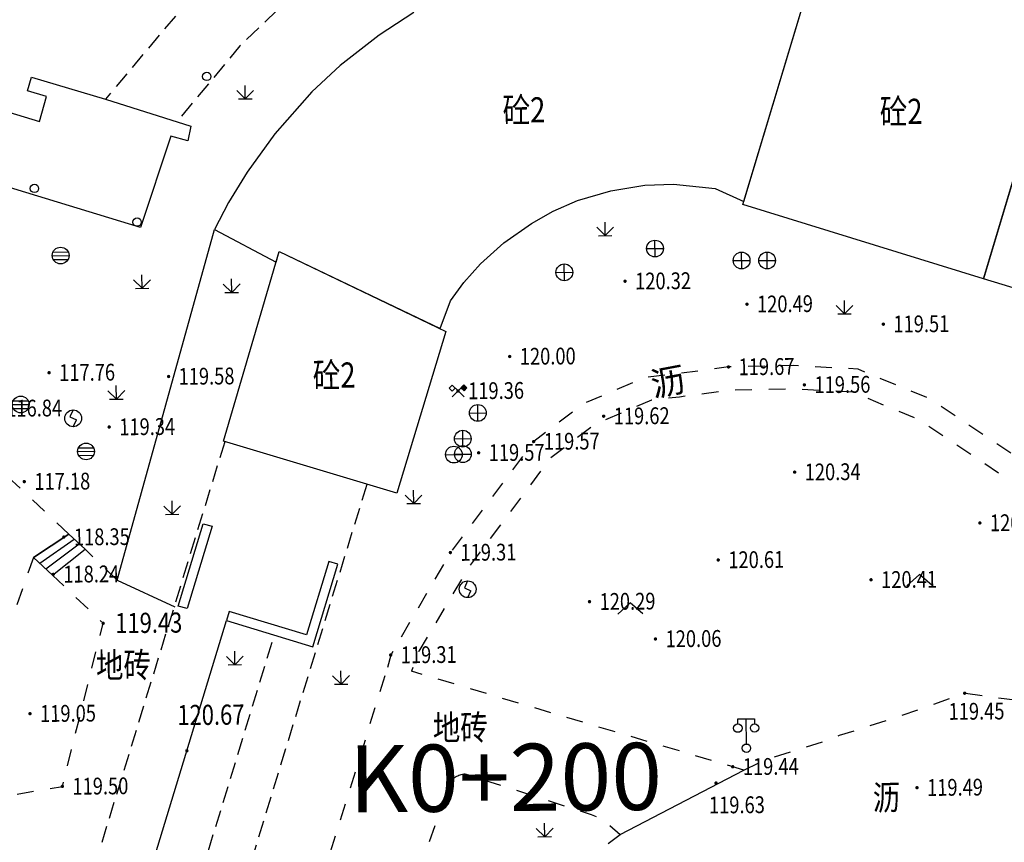
# Model space of a CAD drawing. Extents: x 508990 to 511239, y 3284818 to 3285493.
# Drawn here: x 509781 to 509840, y 3285076 to 3285125 of the extents above; entities that cross this region are included whole.
import ezdxf
from ezdxf.enums import TextEntityAlignment as Align

# ---------------------------------------------------------------- set-up
doc = ezdxf.new("R2010")
doc.units = 0
doc.linetypes.add('X32', pattern=[1.5, 1, -0.5])
doc.linetypes.add('X6', pattern=[2, 1, -1])
doc.layers.get('0').update_dxf_attribs({"linetype": 'CONTINUOUS'})
for name, color, linetype in [('COMPONENT', 251, 'CONTINUOUS'), ('DLSS', 251, 'CONTINUOUS'), ('DMTZ', 251, 'CONTINUOUS'), ('GCD', 251, 'CONTINUOUS'), ('GXYZ', 251, 'CONTINUOUS'), ('JMD', 251, 'CONTINUOUS'), ('SXSS', 251, 'CONTINUOUS'), ('ZBTZ', 251, 'CONTINUOUS')]:
    doc.layers.add(name, color=color, linetype=linetype)
doc.styles.add('HZ', font='rs.shx', dxfattribs={"width": 0.8, "bigfont": 'hztxt.shx'})
doc.styles.add('宋体', font='SimSun.ttf')
doc.styles.add('细等线体', font='txt', dxfattribs={"width": 0.8})
doc.linetypes.add('10411', pattern='A,2,[150,AAA.SHX,S=1,R=0,X=0,Y=1],2,[151,AAA.SHX,S=1,R=0,X=0,Y=3],1e-11', length=4)
doc.linetypes.add('10422', pattern='A,0.75,[150,AAA.SHX,S=0.5,R=0,X=0,Y=0.5],1.5,[177,AAA.SHX,S=1,R=0,X=0,Y=0.4],0.75', length=3)
doc.linetypes.add('1161', pattern='A,0,[149,AAA.SHX,S=0.15,R=0,X=0,Y=0],-1.6', length=1.6)

# ---------------------------------------------------------------- blocks, each defined once
blk = doc.blocks.new('GC200')
at = {"linetype": 'Continuous', "const_width": 0.2, "flags": 128}
blk.add_lwpolyline([(-0.1, 0, 1), (0.1, 0, 1)], format="xyb", close=True, dxfattribs=at)
blk = doc.blocks.new('gcbj0118')
for p, q in [((-1, 2.9), (-1, 3.5)), ((-1, 3.5), (1, 3.5)), ((0, 0.5), (0, 3.5)), ((1, 3.5), (1, 2.9))]:
    blk.add_line(p, q)
for centre in [(-1, 2.4), (1, 2.4), (0, 0)]:
    blk.add_circle(centre, 0.5)
blk = doc.blocks.new('gc124')
for p, q in [((0, 0), (0, 1.6)), ((-1, 1), (0, 0)), ((-0.8, 0), (0.8, 0)), ((0, 0), (1, 1))]:
    blk.add_line(p, q)
blk = doc.blocks.new('gc211')
for p, q in [((0, 0), (-1.5, -1.32)), ((1.5, -1.32), (0, 0))]:
    blk.add_line(p, q)
blk = doc.blocks.new('gcbj0102')
for p, q in [((-1, 0), (1, 0)), ((0, -1), (0, 1))]:
    blk.add_line(p, q)
blk.add_circle((0, 0), 1)
blk = doc.blocks.new('gcbj0103')
for p, q in [((-1, 0), (1, 0)), ((-0.9, 0.43), (0.9, 0.43)), ((-0.88, -0.47), (0.88, -0.47))]:
    blk.add_line(p, q)
blk.add_circle((0, 0), 1)
blk = doc.blocks.new('*U29')
at = {"linetype": 'Continuous'}
for points in [[(0.71, 0.35), (0.71, 0.71), (0.35, 0.35)], [(0.71, 0.35), (0.35, 0.35), (0.71, 0)], [(0.71, 0.35), (1.06, 0.35), (0.71, 0.71)], [(0.71, 0.35), (0.71, 0), (1.06, 0.35)]]:
    blk.add_solid(points, dxfattribs=at)
blk = doc.blocks.new('gcbj0115')
for p, q in [((-0.71, 0.71), (-1.06, 0.35)), ((-1.06, 0.35), (-0.71, 0)), ((0, 0), (-0.71, 0.71)), ((-0.71, 0), (-0.35, 0.35)), ((0, 0), (-0.71, -0.71)), ((0, 0), (0.71, 0.71)), ((0, 0), (0.71, -0.71)), ((0.71, 0), (0.35, 0.35)), ((0.71, 0.71), (1.06, 0.35)), ((1.06, 0.35), (0.71, 0))]:
    blk.add_line(p, q)
at = {"linetype": 'Continuous'}
blk.add_blockref('*U29', (0, 0), dxfattribs=at)
blk = doc.blocks.new('gcbj0101')
blk.add_line((-1, 0), (1, 0))
blk.add_circle((0, 0), 1)
blk = doc.blocks.new('gcbj0105')
for p, q in [((0, 1), (-0.38, 0.18)), ((-0.38, 0.18), (0.38, -0.18)), ((0, -1), (0.38, -0.18))]:
    blk.add_line(p, q)
blk.add_circle((0, 0), 1)
blk = doc.blocks.new('gc170')
at = {"linetype": 'Continuous'}
blk.add_circle((0, 0), 0.5, dxfattribs=at)

msp = doc.modelspace()

# ---------------------------------------------------------------- linework, layer by layer
at = {"linetype": 'Continuous', "elevation": 118.247, "flags": 128}
msp.add_lwpolyline([(509784.3945, 3285094.4005), (509782.2874, 3285093.0231)], dxfattribs=at)
at = {"layer": 'DLSS', "color": 8, "linetype": 'X6', "flags": 128}
for points, elevation in [([(509868.6556, 3285084.7615), (509858.9771, 3285090.6365), (509851.0506, 3285092.6155), (509845.8472, 3285095.1654), (509843.2988, 3285097.3863), (509835.7273, 3285102.4576), (509831.4227, 3285104.2382), (509827.5996, 3285104.4589), (509823.7042, 3285104.372), (509820.6177, 3285103.9581), (509818.7604, 3285103.7569), (509815.056, 3285102.1776), (509812.0955, 3285099.9268), (509807.1279, 3285093.3083), (509803.5689, 3285087.2021), (509803.2504, 3285085.9983)], 119.29), ([(509784.3945, 3285094.4005), (509784.3945, 3285094.4005), (509775.9095, 3285102.405)], 119.419), ([(509787.2644, 3285091.6664), (509785.3503, 3285093.5108)], 119.419), ([(509794.1707, 3285071.3952), (509798.3108, 3285070.0697), (509803.2504, 3285085.9983)], 119.454), ([(509824.6116, 3285080.3449), (509804.8099, 3285086.2316)], 119.693), ([(509824.6116, 3285080.3449), (509824.6116, 3285080.3449), (509824.6116, 3285080.3449), (509826.0157, 3285081.0052), (509829.4217, 3285082.0529), (509830.3266, 3285082.4178), (509833.6007, 3285083.4543), (509837.783, 3285084.9248), (509849.8705, 3285083.3089), (509860.4744, 3285080.9541), (509866.5334, 3285079.4)], 124.013), ([(509824.6116, 3285080.3449), (509824.6116, 3285080.3449), (509824.6116, 3285080.3449), (509826.0157, 3285081.0052), (509829.4217, 3285082.0529), (509830.3266, 3285082.4178), (509833.6007, 3285083.4543), (509837.783, 3285084.9248), (509849.8705, 3285083.3089), (509860.4744, 3285080.9541), (509866.5334, 3285079.4)], 123.951), ([(509807.9779, 3285067.7036), (509809.0176, 3285069.4498), (509812.2424, 3285072.365), (509814.7363, 3285074.6748), (509817.253, 3285076.4942)], 124.013), ([(509807.9779, 3285067.7036), (509809.0176, 3285069.4498), (509812.2424, 3285072.365), (509814.7363, 3285074.6748), (509817.253, 3285076.4942)], 123.951)]:
    msp.add_lwpolyline(points, dxfattribs=dict(at, elevation=elevation))
for points in [[(509867.9332, 3285083.5713), (509858.4351, 3285089.3368), (509850.5703, 3285091.3005), (509845.0704, 3285093.9956), (509842.4506, 3285096.2787), (509835.0674, 3285101.2239), (509831.1078, 3285102.8618), (509827.575, 3285103.0658), (509823.8126, 3285102.9818), (509820.7852, 3285102.5759), (509819.116, 3285102.3951), (509815.761, 3285100.9647), (509813.0925, 3285098.9359), (509808.29, 3285092.5373), (509805.242, 3285087.4235), (509804.8099, 3285086.2316)], [(509782.2874, 3285093.0231), (509778.6724, 3285082.9043), (509765.2444, 3285080.2003)], [(509765.5271, 3285076.2116), (509783.9993, 3285079.3725), (509786.4308, 3285089.097), (509783.4188, 3285091.9529)]]:
    msp.add_lwpolyline(points, dxfattribs=at)
at = {"layer": 'DLSS', "color": 8, "linetype": 'X6', "elevation": 119.551, "flags": 128}
msp.add_lwpolyline([(509803.3145, 3285068.5202), (509807.0481, 3285079.4981, -0.2648427), (509807.9947, 3285080.1214), (509815.524, 3285077.7028), (509816.2295, 3285077.4159), (509817.253, 3285076.4942)], format="xyb", dxfattribs=at)
at = {"layer": 'DMTZ', "color": 8, "linetype": '10411', "elevation": 0.106, "flags": 128}
msp.add_lwpolyline([(509787.2644, 3285091.6664), (509793.0647, 3285112.5582)], dxfattribs=at)
at = {"layer": 'DMTZ', "color": 8, "linetype": '10422', "elevation": 122.045, "flags": 128}
msp.add_lwpolyline([(509789.0024, 3285073.5198), (509793.7733, 3285089.2552)], dxfattribs=at)
at = {"layer": 'JMD', "color": 253, "linetype": 'Continuous'}
for p, q in [((509782.2874, 3285093.0231), (509784.3945, 3285094.4005)), ((509782.6507, 3285092.6795), (509784.7014, 3285094.1148)), ((509784.3945, 3285094.4005), (509785.3503, 3285093.5108)), ((509783.0139, 3285092.3359), (509785.0083, 3285093.8292)), ((509783.4188, 3285091.9529, 118.115), (509785.3503, 3285093.5108)), ((509783.4188, 3285091.9529), (509782.2874, 3285093.0231))]:
    msp.add_line(p, q, dxfattribs=at)
at = {"layer": 'JMD', "color": 253, "linetype": 'X32', "flags": 128}
for points, elevation in [([(509831.6623, 3285137.517), (509824.2201, 3285138.5998), (509820.1478, 3285138.8092), (509816.0727, 3285138.5985), (509812.3344, 3285138.0429), (509807.8445, 3285136.8102), (509803.8887, 3285135.2273), (509799.6651, 3285133.0067), (509795.5138, 3285130.0994), (509791.615, 3285126.3396), (509786.5682, 3285120.3313)], 1.187), ([(509830.4341, 3285133.509), (509823.7666, 3285134.4942), (509820.1484, 3285134.6755), (509816.4337, 3285134.4856), (509813.1379, 3285133.9886), (509809.1138, 3285132.8777), (509805.5743, 3285131.4553), (509801.7742, 3285129.4515), (509798.1058, 3285126.8747), (509794.5867, 3285123.5181), (509790.8653, 3285119.0286)], 1.187), ([(509793.6759, 3285099.9185), (509781.9626, 3285061.7461), (509781.5409, 3285060.3766)], 125.706), ([(509802.1423, 3285097.3741), (509790.4291, 3285059.2017), (509789.9898, 3285057.7751)], 125.596), ([(509791.8265, 3285072.6741), (509796.6332, 3285088.3914)], 122.045)]:
    msp.add_lwpolyline(points, dxfattribs=dict(at, elevation=elevation))
at = {"layer": 'JMD', "color": 253, "linetype": 'Continuous', "flags": 128}
for points, elevation in [([(509824.5671, 3285114.0469), (509829.1054, 3285129.1729), (509843.4052, 3285124.8118), (509841.9954, 3285119.9621), (509838.9037, 3285109.624), (509824.5671, 3285114.0469)], 0.106), ([(509786.5682, 3285120.3313), (509791.6581, 3285118.7185), (509791.4737, 3285117.8545), (509790.4669, 3285118.1312), (509788.665, 3285112.6829), (509776.8463, 3285116.2847), (509761.2465, 3285121.1196), (509763.0447, 3285126.8295), (509763.2383, 3285127.4151), (509767.8048, 3285125.9252), (509767.4883, 3285125.1073), (509766.3493, 3285125.4432), (509765.9098, 3285124.0831), (509782.6303, 3285119.0045), (509783.0565, 3285120.4989), (509781.9165, 3285120.8363), (509782.155, 3285121.6423), (509786.5682, 3285120.3313)], 1.187), ([(509804.9534, 3285125.5067), (509802.8805, 3285124.1525), (509800.5648, 3285122.3457), (509798.8677, 3285120.7649), (509796.6551, 3285118.2635), (509795.0129, 3285115.9851), (509793.9098, 3285114.165), (509793.0647, 3285112.5582), (509796.7383, 3285110.6188), (509796.9224, 3285111.2472), (509806.5081, 3285106.6573), (509806.5081, 3285106.6573), (509807.1239, 3285108.3227), (509807.9346, 3285109.414), (509808.9289, 3285110.5168), (509810.3116, 3285111.7671), (509811.9632, 3285112.9282), (509813.259, 3285113.6585), (509814.6989, 3285114.286), (509816.6973, 3285114.8766), (509818.724, 3285115.212), (509820.4175, 3285115.2629), (509822.9102, 3285115.0188), (509824.6225, 3285114.2315), (509828.6899, 3285127.7881)], 9.045), ([(509883.7497, 3285112.1939), (509879.2664, 3285097.471), (509872.6612, 3285099.4951), (509872.7189, 3285099.749), (509870.9556, 3285100.2524), (509870.856, 3285099.9374), (509838.9037, 3285109.624), (509838.9037, 3285109.624), (509838.9037, 3285109.624), (509841.9954, 3285119.9621), (509874.6445, 3285110.0048), (509876.0302, 3285114.5482), (509883.7497, 3285112.1939)], 0.106)]:
    msp.add_lwpolyline(points, dxfattribs=dict(at, elevation=elevation))
for points, elevation in [([(509806.8553, 3285106.4902), (509803.926, 3285096.8426), (509793.6116, 3285099.9469), (509796.9224, 3285111.2472), (509806.8553, 3285106.4902)], 123.013), ([(509790.9011, 3285090.115), (509792.4009, 3285095.0278), (509792.9378, 3285094.8883), (509791.438, 3285089.9755)], 121.476), ([(509793.7733, 3285089.2552), (509798.9264, 3285087.6987), (509800.4262, 3285092.6116), (509799.8906, 3285092.7751), (509798.5538, 3285088.3962), (509793.9352, 3285089.7913)], 116.271)]:
    msp.add_lwpolyline(points, close=True, dxfattribs=dict(at, elevation=elevation))
at = {"layer": 'ZBTZ', "color": 8, "linetype": '1161', "flags": 128}
msp.add_lwpolyline([(509787.2644, 3285091.6664), (509790.7059, 3285090.0681)], dxfattribs=at)
for elevation in [119.613, 119.551]:
    msp.add_lwpolyline([(509817.253, 3285076.4942), (509824.6116, 3285080.3449)], dxfattribs=dict(at, elevation=elevation))

# ---------------------------------------------------------------- block references
at = {"layer": 'GCD', "color": 9, "linetype": 'Continuous'}
ref = msp.add_blockref('GC200', (509817.5385, 3285109.4825, 120.385), dxfattribs=dict(at, xscale=0.5000000000017285, yscale=0.5000000000017285, zscale=0.5000000000017285, rotation=0.4986643944222608))
ref.add_attrib('height', '120.32', dxfattribs={"linetype": 'Continuous', "height": 1, "rotation": 0.498664, "style": 'HZ', "width": 0.8}).set_placement((509818.1385, 3285109.4877, 120.385), align=Align.MIDDLE_LEFT)
ref = msp.add_blockref('GC200', (509817.5385, 3285109.4825, 120.323), dxfattribs=dict(at, xscale=0.5000000000182792, yscale=0.5000000000182792, zscale=0.5000000000182792, rotation=0.4986643728313107))
ref.add_attrib('height', '120.32', dxfattribs={"linetype": 'Continuous', "height": 1, "rotation": 0.498664, "style": 'HZ', "width": 0.8}).set_placement((509818.1385, 3285109.4877, 120.323), align=Align.MIDDLE_LEFT)
ref = msp.add_blockref('GC200', (509824.8037, 3285108.1127, 120.548), dxfattribs=dict(at, xscale=0.5000000000017285, yscale=0.5000000000017285, zscale=0.5000000000017285, rotation=0.4986643944222608))
ref.add_attrib('height', '120.49', dxfattribs={"linetype": 'Continuous', "height": 1, "rotation": 0.498664, "style": 'HZ', "width": 0.8}).set_placement((509825.4037, 3285108.1179, 120.548), align=Align.MIDDLE_LEFT)
ref = msp.add_blockref('GC200', (509824.8037, 3285108.1127, 120.486), dxfattribs=dict(at, xscale=0.5000000000182792, yscale=0.5000000000182792, zscale=0.5000000000182792, rotation=0.4986643728313107))
ref.add_attrib('height', '120.49', dxfattribs={"linetype": 'Continuous', "height": 1, "rotation": 0.498664, "style": 'HZ', "width": 0.8}).set_placement((509825.4037, 3285108.1179, 120.486), align=Align.MIDDLE_LEFT)
ref = msp.add_blockref('GC200', (509832.9334, 3285106.9224, 119.568), dxfattribs=dict(at, xscale=0.5000000000017285, yscale=0.5000000000017285, zscale=0.5000000000017285, rotation=0.4986643944222608))
ref.add_attrib('height', '119.51', dxfattribs={"linetype": 'Continuous', "height": 1, "rotation": 0.498664, "style": 'HZ', "width": 0.8}).set_placement((509833.5334, 3285106.9276, 119.568), align=Align.MIDDLE_LEFT)
ref = msp.add_blockref('GC200', (509832.9334, 3285106.9224, 119.506), dxfattribs=dict(at, xscale=0.5000000000182792, yscale=0.5000000000182792, zscale=0.5000000000182792, rotation=0.4986643728313107))
ref.add_attrib('height', '119.51', dxfattribs={"linetype": 'Continuous', "height": 1, "rotation": 0.498664, "style": 'HZ', "width": 0.8}).set_placement((509833.5334, 3285106.9276, 119.506), align=Align.MIDDLE_LEFT)
ref = msp.add_blockref('GC200', (509810.6643, 3285104.9955, 120.059), dxfattribs=dict(at, xscale=0.5000000000017285, yscale=0.5000000000017285, zscale=0.5000000000017285, rotation=0.4986643944222608))
ref.add_attrib('height', '120.00', dxfattribs={"linetype": 'Continuous', "height": 1, "rotation": 0.498664, "style": 'HZ', "width": 0.8}).set_placement((509811.2643, 3285105.0007, 120.059), align=Align.MIDDLE_LEFT)
ref = msp.add_blockref('GC200', (509810.6643, 3285104.9955, 119.997), dxfattribs=dict(at, xscale=0.5000000000182792, yscale=0.5000000000182792, zscale=0.5000000000182792, rotation=0.4986643728313107))
ref.add_attrib('height', '120.00', dxfattribs={"linetype": 'Continuous', "height": 1, "rotation": 0.498664, "style": 'HZ', "width": 0.8}).set_placement((509811.2643, 3285105.0007, 119.997), align=Align.MIDDLE_LEFT)
ref = msp.add_blockref('GC200', (509783.2077, 3285104.0285, 117.82), dxfattribs=dict(at, xscale=0.5000000000017285, yscale=0.5000000000017285, zscale=0.5000000000017285, rotation=0.4986643944222608))
ref.add_attrib('height', '117.76', dxfattribs={"linetype": 'Continuous', "height": 1, "rotation": 0.498664, "style": 'HZ', "width": 0.8}).set_placement((509783.8077, 3285104.0338, 117.82), align=Align.MIDDLE_LEFT)
ref = msp.add_blockref('GC200', (509783.2077, 3285104.0285, 117.758), dxfattribs=dict(at, xscale=0.5000000000182792, yscale=0.5000000000182792, zscale=0.5000000000182792, rotation=0.4986643728313107))
ref.add_attrib('height', '117.76', dxfattribs={"linetype": 'Continuous', "height": 1, "rotation": 0.498664, "style": 'HZ', "width": 0.8}).set_placement((509783.8077, 3285104.0338, 117.758), align=Align.MIDDLE_LEFT)
ref = msp.add_blockref('GC200', (509823.7042, 3285104.372, 119.732), dxfattribs=dict(at, xscale=0.5000000000017285, yscale=0.5000000000017285, zscale=0.5000000000017285, rotation=0.4986643944222608))
ref.add_attrib('height', '119.67', dxfattribs={"linetype": 'Continuous', "height": 1, "rotation": 0.498664, "style": 'HZ', "width": 0.8}).set_placement((509824.3042, 3285104.3772, 119.732), align=Align.MIDDLE_LEFT)
ref = msp.add_blockref('GC200', (509823.7042, 3285104.372, 119.67), dxfattribs=dict(at, xscale=0.5000000000182792, yscale=0.5000000000182792, zscale=0.5000000000182792, rotation=0.4986643728313107))
ref.add_attrib('height', '119.67', dxfattribs={"linetype": 'Continuous', "height": 1, "rotation": 0.498664, "style": 'HZ', "width": 0.8}).set_placement((509824.3042, 3285104.3772, 119.67), align=Align.MIDDLE_LEFT)
ref = msp.add_blockref('GC200', (509790.3269, 3285103.8035, 119.646), dxfattribs=dict(at, xscale=0.5000000000017285, yscale=0.5000000000017285, zscale=0.5000000000017285, rotation=0.4986643944222608))
ref.add_attrib('height', '119.58', dxfattribs={"linetype": 'Continuous', "height": 1, "rotation": 0.498664, "style": 'HZ', "width": 0.8}).set_placement((509790.9269, 3285103.8087, 119.646), align=Align.MIDDLE_LEFT)
ref = msp.add_blockref('GC200', (509790.3269, 3285103.8035, 119.584), dxfattribs=dict(at, xscale=0.5000000000182792, yscale=0.5000000000182792, zscale=0.5000000000182792, rotation=0.4986643728313107))
ref.add_attrib('height', '119.58', dxfattribs={"linetype": 'Continuous', "height": 1, "rotation": 0.498664, "style": 'HZ', "width": 0.8}).set_placement((509790.9269, 3285103.8087, 119.584), align=Align.MIDDLE_LEFT)
ref = msp.add_blockref('GC200', (509807.5851, 3285102.9417, 119.424), dxfattribs=dict(at, xscale=0.5000000000017285, yscale=0.5000000000017285, zscale=0.5000000000017285, rotation=0.4986643944222608))
ref.add_attrib('height', '119.36', dxfattribs={"linetype": 'Continuous', "height": 1, "rotation": 0.498664, "style": 'HZ', "width": 0.8}).set_placement((509808.185, 3285102.9469, 119.424), align=Align.MIDDLE_LEFT)
ref = msp.add_blockref('GC200', (509807.5851, 3285102.9417, 119.362), dxfattribs=dict(at, xscale=0.5000000000182792, yscale=0.5000000000182792, zscale=0.5000000000182792, rotation=0.4986643728313107))
ref.add_attrib('height', '119.36', dxfattribs={"linetype": 'Continuous', "height": 1, "rotation": 0.498664, "style": 'HZ', "width": 0.8}).set_placement((509808.185, 3285102.9469, 119.362), align=Align.MIDDLE_LEFT)
ref = msp.add_blockref('GC200', (509828.2277, 3285103.3043, 119.619), dxfattribs=dict(at, xscale=0.5000000000017285, yscale=0.5000000000017285, zscale=0.5000000000017285, rotation=0.4986643944222608))
ref.add_attrib('height', '119.56', dxfattribs={"linetype": 'Continuous', "height": 1, "rotation": 0.498664, "style": 'HZ', "width": 0.8}).set_placement((509828.8277, 3285103.3095, 119.619), align=Align.MIDDLE_LEFT)
ref = msp.add_blockref('GC200', (509828.2277, 3285103.3043, 119.557), dxfattribs=dict(at, xscale=0.5000000000182792, yscale=0.5000000000182792, zscale=0.5000000000182792, rotation=0.4986643728313107))
ref.add_attrib('height', '119.56', dxfattribs={"linetype": 'Continuous', "height": 1, "rotation": 0.498664, "style": 'HZ', "width": 0.8}).set_placement((509828.8277, 3285103.3095, 119.557), align=Align.MIDDLE_LEFT)
ref = msp.add_blockref('GC200', (509780.0541, 3285101.899, 116.905), dxfattribs=dict(at, xscale=0.5000000000017285, yscale=0.5000000000017285, zscale=0.5000000000017285, rotation=0.4986643944222608))
ref.add_attrib('height', '116.84', dxfattribs={"linetype": 'Continuous', "height": 1, "rotation": 0.498664, "style": 'HZ', "width": 0.8}).set_placement((509780.6541, 3285101.9042, 116.905), align=Align.MIDDLE_LEFT)
ref = msp.add_blockref('GC200', (509780.0541, 3285101.899, 116.843), dxfattribs=dict(at, xscale=0.5000000000182792, yscale=0.5000000000182792, zscale=0.5000000000182792, rotation=0.4986643728313107))
ref.add_attrib('height', '116.84', dxfattribs={"linetype": 'Continuous', "height": 1, "rotation": 0.498664, "style": 'HZ', "width": 0.8}).set_placement((509780.6541, 3285101.9042, 116.843), align=Align.MIDDLE_LEFT)
ref = msp.add_blockref('GC200', (509816.2625, 3285101.4371, 119.681), dxfattribs=dict(at, xscale=0.5000000000017285, yscale=0.5000000000017285, zscale=0.5000000000017285, rotation=0.4986643944222608))
ref.add_attrib('height', '119.62', dxfattribs={"linetype": 'Continuous', "height": 1, "rotation": 0.498664, "style": 'HZ', "width": 0.8}).set_placement((509816.8625, 3285101.4423, 119.681), align=Align.MIDDLE_LEFT)
ref = msp.add_blockref('GC200', (509816.2625, 3285101.4371, 119.619), dxfattribs=dict(at, xscale=0.5000000000182792, yscale=0.5000000000182792, zscale=0.5000000000182792, rotation=0.4986643728313107))
ref.add_attrib('height', '119.62', dxfattribs={"linetype": 'Continuous', "height": 1, "rotation": 0.498664, "style": 'HZ', "width": 0.8}).set_placement((509816.8625, 3285101.4423, 119.619), align=Align.MIDDLE_LEFT)
ref = msp.add_blockref('GC200', (509786.789, 3285100.7926, 119.399), dxfattribs=dict(at, xscale=0.5000000000017285, yscale=0.5000000000017285, zscale=0.5000000000017285, rotation=0.4986643944222608))
ref.add_attrib('height', '119.34', dxfattribs={"linetype": 'Continuous', "height": 1, "rotation": 0.498664, "style": 'HZ', "width": 0.8}).set_placement((509787.389, 3285100.7978, 119.399), align=Align.MIDDLE_LEFT)
ref = msp.add_blockref('GC200', (509786.789, 3285100.7926, 119.337), dxfattribs=dict(at, xscale=0.5000000000182792, yscale=0.5000000000182792, zscale=0.5000000000182792, rotation=0.4986643728313107))
ref.add_attrib('height', '119.34', dxfattribs={"linetype": 'Continuous', "height": 1, "rotation": 0.498664, "style": 'HZ', "width": 0.8}).set_placement((509787.389, 3285100.7978, 119.337), align=Align.MIDDLE_LEFT)
ref = msp.add_blockref('GC200', (509812.0955, 3285099.9268, 119.634), dxfattribs=dict(at, xscale=0.5000000000017285, yscale=0.5000000000017285, zscale=0.5000000000017285, rotation=0.4986643944222608))
ref.add_attrib('height', '119.57', dxfattribs={"linetype": 'Continuous', "height": 1, "rotation": 0.498664, "style": 'HZ', "width": 0.8}).set_placement((509812.6955, 3285099.932, 119.634), align=Align.MIDDLE_LEFT)
ref = msp.add_blockref('GC200', (509812.0955, 3285099.9268, 119.572), dxfattribs=dict(at, xscale=0.5000000000182792, yscale=0.5000000000182792, zscale=0.5000000000182792, rotation=0.4986643728313107))
ref.add_attrib('height', '119.57', dxfattribs={"linetype": 'Continuous', "height": 1, "rotation": 0.498664, "style": 'HZ', "width": 0.8}).set_placement((509812.6955, 3285099.932, 119.572), align=Align.MIDDLE_LEFT)
ref = msp.add_blockref('GC200', (509808.8102, 3285099.2552, 119.632), dxfattribs=dict(at, xscale=0.5000000000017285, yscale=0.5000000000017285, zscale=0.5000000000017285, rotation=0.4986643944222608))
ref.add_attrib('height', '119.57', dxfattribs={"linetype": 'Continuous', "height": 1, "rotation": 0.498664, "style": 'HZ', "width": 0.8}).set_placement((509809.4102, 3285099.2604, 119.632), align=Align.MIDDLE_LEFT)
ref = msp.add_blockref('GC200', (509808.8102, 3285099.2552, 119.57), dxfattribs=dict(at, xscale=0.5000000000182792, yscale=0.5000000000182792, zscale=0.5000000000182792, rotation=0.4986643728313107))
ref.add_attrib('height', '119.57', dxfattribs={"linetype": 'Continuous', "height": 1, "rotation": 0.498664, "style": 'HZ', "width": 0.8}).set_placement((509809.4102, 3285099.2604, 119.57), align=Align.MIDDLE_LEFT)
ref = msp.add_blockref('GC200', (509827.646, 3285098.1011, 120.406), dxfattribs=dict(at, xscale=0.5000000000017285, yscale=0.5000000000017285, zscale=0.5000000000017285, rotation=0.4986643944222608))
ref.add_attrib('height', '120.34', dxfattribs={"linetype": 'Continuous', "height": 1, "rotation": 0.498664, "style": 'HZ', "width": 0.8}).set_placement((509828.2459, 3285098.1063, 120.406), align=Align.MIDDLE_LEFT)
ref = msp.add_blockref('GC200', (509827.646, 3285098.1011, 120.344), dxfattribs=dict(at, xscale=0.5000000000182792, yscale=0.5000000000182792, zscale=0.5000000000182792, rotation=0.4986643728313107))
ref.add_attrib('height', '120.34', dxfattribs={"linetype": 'Continuous', "height": 1, "rotation": 0.498664, "style": 'HZ', "width": 0.8}).set_placement((509828.2459, 3285098.1063, 120.344), align=Align.MIDDLE_LEFT)
ref = msp.add_blockref('GC200', (509781.7291, 3285097.5374, 117.244), dxfattribs=dict(at, xscale=0.5000000000017285, yscale=0.5000000000017285, zscale=0.5000000000017285, rotation=0.4986643944222608))
ref.add_attrib('height', '117.18', dxfattribs={"linetype": 'Continuous', "height": 1, "rotation": 0.498664, "style": 'HZ', "width": 0.8}).set_placement((509782.3291, 3285097.5426, 117.244), align=Align.MIDDLE_LEFT)
ref = msp.add_blockref('GC200', (509781.7291, 3285097.5374, 117.182), dxfattribs=dict(at, xscale=0.5000000000182792, yscale=0.5000000000182792, zscale=0.5000000000182792, rotation=0.4986643728313107))
ref.add_attrib('height', '117.18', dxfattribs={"linetype": 'Continuous', "height": 1, "rotation": 0.498664, "style": 'HZ', "width": 0.8}).set_placement((509782.3291, 3285097.5426, 117.182), align=Align.MIDDLE_LEFT)
ref = msp.add_blockref('GC200', (509838.6857, 3285095.074, 120.083), dxfattribs=dict(at, xscale=0.5000000000017285, yscale=0.5000000000017285, zscale=0.5000000000017285, rotation=0.4986643944222608))
ref.add_attrib('height', '120.02', dxfattribs={"linetype": 'Continuous', "height": 1, "rotation": 0.498664, "style": 'HZ', "width": 0.8}).set_placement((509839.2857, 3285095.0793, 120.083), align=Align.MIDDLE_LEFT)
ref = msp.add_blockref('GC200', (509838.6857, 3285095.074, 120.021), dxfattribs=dict(at, xscale=0.5000000000182792, yscale=0.5000000000182792, zscale=0.5000000000182792, rotation=0.4986643728313107))
ref.add_attrib('height', '120.02', dxfattribs={"linetype": 'Continuous', "height": 1, "rotation": 0.498664, "style": 'HZ', "width": 0.8}).set_placement((509839.2857, 3285095.0793, 120.021), align=Align.MIDDLE_LEFT)
ref = msp.add_blockref('GC200', (509784.086, 3285094.2288, 118.414), dxfattribs=dict(at, xscale=0.5000000000017285, yscale=0.5000000000017285, zscale=0.5000000000017285, rotation=0.4986643944222608))
ref.add_attrib('height', '118.35', dxfattribs={"linetype": 'Continuous', "height": 1, "rotation": 0.498664, "style": 'HZ', "width": 0.8}).set_placement((509784.686, 3285094.234, 118.414), align=Align.MIDDLE_LEFT)
ref = msp.add_blockref('GC200', (509784.086, 3285094.2288, 118.352), dxfattribs=dict(at, xscale=0.5000000000182792, yscale=0.5000000000182792, zscale=0.5000000000182792, rotation=0.4986643728313107))
ref.add_attrib('height', '118.35', dxfattribs={"linetype": 'Continuous', "height": 1, "rotation": 0.498664, "style": 'HZ', "width": 0.8}).set_placement((509784.686, 3285094.234, 118.352), align=Align.MIDDLE_LEFT)
ref = msp.add_blockref('GC200', (509807.1279, 3285093.3083, 119.374), dxfattribs=dict(at, xscale=0.5000000000017285, yscale=0.5000000000017285, zscale=0.5000000000017285, rotation=0.4986643944222608))
ref.add_attrib('height', '119.31', dxfattribs={"linetype": 'Continuous', "height": 1, "rotation": 0.498664, "style": 'HZ', "width": 0.8}).set_placement((509807.7279, 3285093.3135, 119.374), align=Align.MIDDLE_LEFT)
ref = msp.add_blockref('GC200', (509807.1279, 3285093.3083, 119.312), dxfattribs=dict(at, xscale=0.5000000000182792, yscale=0.5000000000182792, zscale=0.5000000000182792, rotation=0.4986643728313107))
ref.add_attrib('height', '119.31', dxfattribs={"linetype": 'Continuous', "height": 1, "rotation": 0.498664, "style": 'HZ', "width": 0.8}).set_placement((509807.7279, 3285093.3135, 119.312), align=Align.MIDDLE_LEFT)
ref = msp.add_blockref('GC200', (509823.0923, 3285092.8672, 120.669), dxfattribs=dict(at, xscale=0.5000000000017285, yscale=0.5000000000017285, zscale=0.5000000000017285, rotation=0.4986643944222608))
ref.add_attrib('height', '120.61', dxfattribs={"linetype": 'Continuous', "height": 1, "rotation": 0.498664, "style": 'HZ', "width": 0.8}).set_placement((509823.6923, 3285092.8725, 120.669), align=Align.MIDDLE_LEFT)
ref = msp.add_blockref('GC200', (509823.0923, 3285092.8672, 120.607), dxfattribs=dict(at, xscale=0.5000000000182792, yscale=0.5000000000182792, zscale=0.5000000000182792, rotation=0.4986643728313107))
ref.add_attrib('height', '120.61', dxfattribs={"linetype": 'Continuous', "height": 1, "rotation": 0.498664, "style": 'HZ', "width": 0.8}).set_placement((509823.6923, 3285092.8725, 120.607), align=Align.MIDDLE_LEFT)
ref = msp.add_blockref('GC200', (509783.4553, 3285092.0102, 118.298), dxfattribs=dict(at, xscale=0.5000000000017285, yscale=0.5000000000017285, zscale=0.5000000000017285, rotation=0.4986643944222608))
ref.add_attrib('height', '118.24', dxfattribs={"linetype": 'Continuous', "height": 1, "rotation": 0.498664, "style": 'HZ', "width": 0.8}).set_placement((509784.0553, 3285092.0155, 118.298), align=Align.MIDDLE_LEFT)
ref = msp.add_blockref('GC200', (509783.4553, 3285092.0102, 118.236), dxfattribs=dict(at, xscale=0.5000000000182792, yscale=0.5000000000182792, zscale=0.5000000000182792, rotation=0.4986643728313107))
ref.add_attrib('height', '118.24', dxfattribs={"linetype": 'Continuous', "height": 1, "rotation": 0.498664, "style": 'HZ', "width": 0.8}).set_placement((509784.0553, 3285092.0155, 118.236), align=Align.MIDDLE_LEFT)
ref = msp.add_blockref('GC200', (509832.2, 3285091.6865, 120.468), dxfattribs=dict(at, xscale=0.5000000000017285, yscale=0.5000000000017285, zscale=0.5000000000017285, rotation=0.4986643944222608))
ref.add_attrib('height', '120.41', dxfattribs={"linetype": 'Continuous', "height": 1, "rotation": 0.498664, "style": 'HZ', "width": 0.8}).set_placement((509832.7999, 3285091.6917, 120.468), align=Align.MIDDLE_LEFT)
ref = msp.add_blockref('GC200', (509832.2, 3285091.6865, 120.406), dxfattribs=dict(at, xscale=0.5000000000182792, yscale=0.5000000000182792, zscale=0.5000000000182792, rotation=0.4986643728313107))
ref.add_attrib('height', '120.41', dxfattribs={"linetype": 'Continuous', "height": 1, "rotation": 0.498664, "style": 'HZ', "width": 0.8}).set_placement((509832.7999, 3285091.6917, 120.406), align=Align.MIDDLE_LEFT)
ref = msp.add_blockref('GC200', (509815.4187, 3285090.3834, 120.353), dxfattribs=dict(at, xscale=0.5000000000017285, yscale=0.5000000000017285, zscale=0.5000000000017285, rotation=0.4986643944222608))
ref.add_attrib('height', '120.29', dxfattribs={"linetype": 'Continuous', "height": 1, "rotation": 0.498664, "style": 'HZ', "width": 0.8}).set_placement((509816.0186, 3285090.3886, 120.353), align=Align.MIDDLE_LEFT)
ref = msp.add_blockref('GC200', (509815.4187, 3285090.3834, 120.291), dxfattribs=dict(at, xscale=0.5000000000182792, yscale=0.5000000000182792, zscale=0.5000000000182792, rotation=0.4986643728313107))
ref.add_attrib('height', '120.29', dxfattribs={"linetype": 'Continuous', "height": 1, "rotation": 0.498664, "style": 'HZ', "width": 0.8}).set_placement((509816.0186, 3285090.3886, 120.291), align=Align.MIDDLE_LEFT)
ref = msp.add_blockref('GC200', (509786.4308, 3285089.097, 119.49), dxfattribs=dict(at, xscale=0.5000000000017285, yscale=0.5000000000017285, zscale=0.5000000000017285, rotation=0.4986643944222608))
ref.add_attrib('height', '119.43', dxfattribs={"linetype": 'Continuous', "height": 1.2, "rotation": 0.498664, "style": 'HZ', "width": 0.8}).set_placement((509787.1507, 3285089.1033, 119.49), align=Align.MIDDLE_LEFT)
ref = msp.add_blockref('GC200', (509786.4308, 3285089.097, 119.428), dxfattribs=dict(at, xscale=0.5000000000182792, yscale=0.5000000000182792, zscale=0.5000000000182792, rotation=0.4986643728313107))
ref.add_attrib('height', '119.43', dxfattribs={"linetype": 'Continuous', "height": 1.2, "rotation": 0.498664, "style": 'HZ', "width": 0.8}).set_placement((509787.1507, 3285089.1033, 119.428), align=Align.MIDDLE_LEFT)
ref = msp.add_blockref('GC200', (509819.3512, 3285088.1585, 120.118), dxfattribs=dict(at, xscale=0.5000000000017285, yscale=0.5000000000017285, zscale=0.5000000000017285, rotation=0.4986643944222608))
ref.add_attrib('height', '120.06', dxfattribs={"linetype": 'Continuous', "height": 1, "rotation": 0.498664, "style": 'HZ', "width": 0.8}).set_placement((509819.9512, 3285088.1637, 120.118), align=Align.MIDDLE_LEFT)
ref = msp.add_blockref('GC200', (509819.3512, 3285088.1585, 120.056), dxfattribs=dict(at, xscale=0.5000000000182792, yscale=0.5000000000182792, zscale=0.5000000000182792, rotation=0.4986643728313107))
ref.add_attrib('height', '120.06', dxfattribs={"linetype": 'Continuous', "height": 1, "rotation": 0.498664, "style": 'HZ', "width": 0.8}).set_placement((509819.9512, 3285088.1637, 120.056), align=Align.MIDDLE_LEFT)
ref = msp.add_blockref('GC200', (509803.5689, 3285087.2021, 119.373), dxfattribs=dict(at, xscale=0.5000000000017285, yscale=0.5000000000017285, zscale=0.5000000000017285, rotation=0.4986643944222608))
ref.add_attrib('height', '119.31', dxfattribs={"linetype": 'Continuous', "height": 1, "rotation": 0.498664, "style": 'HZ', "width": 0.8}).set_placement((509804.1689, 3285087.2073, 119.373), align=Align.MIDDLE_LEFT)
ref = msp.add_blockref('GC200', (509803.5689, 3285087.2021, 119.311), dxfattribs=dict(at, xscale=0.5000000000182792, yscale=0.5000000000182792, zscale=0.5000000000182792, rotation=0.4986643728313107))
ref.add_attrib('height', '119.31', dxfattribs={"linetype": 'Continuous', "height": 1, "rotation": 0.498664, "style": 'HZ', "width": 0.8}).set_placement((509804.1689, 3285087.2073, 119.311), align=Align.MIDDLE_LEFT)
ref = msp.add_blockref('GC200', (509837.783, 3285084.9248, 119.512), dxfattribs=dict(at, xscale=0.5000000000017285, yscale=0.5000000000017285, zscale=0.5000000000017285, rotation=0.4986643944222608))
ref.add_attrib('height', '119.45', dxfattribs={"linetype": 'Continuous', "height": 1, "rotation": 0.498664, "style": 'HZ', "width": 0.8}).set_placement((509836.8213, 3285083.8357, 119.512), align=Align.MIDDLE_LEFT)
ref = msp.add_blockref('GC200', (509837.783, 3285084.9248, 119.45), dxfattribs=dict(at, xscale=0.5000000000182792, yscale=0.5000000000182792, zscale=0.5000000000182792, rotation=0.4986643728313107))
ref.add_attrib('height', '119.45', dxfattribs={"linetype": 'Continuous', "height": 1, "rotation": 0.498664, "style": 'HZ', "width": 0.8}).set_placement((509836.8213, 3285083.8357, 119.45), align=Align.MIDDLE_LEFT)
ref = msp.add_blockref('GC200', (509782.0695, 3285083.7049, 119.113), dxfattribs=dict(at, xscale=0.5000000000017285, yscale=0.5000000000017285, zscale=0.5000000000017285, rotation=0.4986643944222608))
ref.add_attrib('height', '119.05', dxfattribs={"linetype": 'Continuous', "height": 1, "rotation": 0.498664, "style": 'HZ', "width": 0.8}).set_placement((509782.6695, 3285083.7101, 119.113), align=Align.MIDDLE_LEFT)
ref = msp.add_blockref('GC200', (509782.0695, 3285083.7049, 119.051), dxfattribs=dict(at, xscale=0.5000000000182792, yscale=0.5000000000182792, zscale=0.5000000000182792, rotation=0.4986643728313107))
ref.add_attrib('height', '119.05', dxfattribs={"linetype": 'Continuous', "height": 1, "rotation": 0.498664, "style": 'HZ', "width": 0.8}).set_placement((509782.6695, 3285083.7101, 119.051), align=Align.MIDDLE_LEFT)
ref = msp.add_blockref('GC200', (509791.4193, 3285081.4912, 120.732), dxfattribs=dict(at, xscale=0.5000000000017285, yscale=0.5000000000017285, zscale=0.5000000000017285, rotation=0.4986643944222608))
ref.add_attrib('height', '120.67', dxfattribs={"linetype": 'Continuous', "height": 1.2, "rotation": 0.498664, "style": 'HZ', "width": 0.8}).set_placement((509790.8527, 3285083.6192, 120.732), align=Align.MIDDLE_LEFT)
ref = msp.add_blockref('GC200', (509791.4193, 3285081.4912, 120.67), dxfattribs=dict(at, xscale=0.5000000000182792, yscale=0.5000000000182792, zscale=0.5000000000182792, rotation=0.4986643728313107))
ref.add_attrib('height', '120.67', dxfattribs={"linetype": 'Continuous', "height": 1.2, "rotation": 0.498664, "style": 'HZ', "width": 0.8}).set_placement((509790.8527, 3285083.6192, 120.67), align=Align.MIDDLE_LEFT)
ref = msp.add_blockref('GC200', (509823.9577, 3285080.5393, 119.499), dxfattribs=dict(at, xscale=0.5000000000017285, yscale=0.5000000000017285, zscale=0.5000000000017285, rotation=0.4986643944222608))
ref.add_attrib('height', '119.44', dxfattribs={"linetype": 'Continuous', "height": 1, "rotation": 0.498664, "style": 'HZ', "width": 0.8}).set_placement((509824.5576, 3285080.5445, 119.499), align=Align.MIDDLE_LEFT)
ref = msp.add_blockref('GC200', (509823.9577, 3285080.5393, 119.437), dxfattribs=dict(at, xscale=0.5000000000182792, yscale=0.5000000000182792, zscale=0.5000000000182792, rotation=0.4986643728313107))
ref.add_attrib('height', '119.44', dxfattribs={"linetype": 'Continuous', "height": 1, "rotation": 0.498664, "style": 'HZ', "width": 0.8}).set_placement((509824.5576, 3285080.5445, 119.437), align=Align.MIDDLE_LEFT)
ref = msp.add_blockref('GC200', (509783.9993, 3285079.3725, 119.559), dxfattribs=dict(at, xscale=0.5000000000017285, yscale=0.5000000000017285, zscale=0.5000000000017285, rotation=0.4986643944222608))
ref.add_attrib('height', '119.50', dxfattribs={"linetype": 'Continuous', "height": 1, "rotation": 0.498664, "style": 'HZ', "width": 0.8}).set_placement((509784.5993, 3285079.3777, 119.559), align=Align.MIDDLE_LEFT)
ref = msp.add_blockref('GC200', (509783.9993, 3285079.3725, 119.497), dxfattribs=dict(at, xscale=0.5000000000182792, yscale=0.5000000000182792, zscale=0.5000000000182792, rotation=0.4986643728313107))
ref.add_attrib('height', '119.50', dxfattribs={"linetype": 'Continuous', "height": 1, "rotation": 0.498664, "style": 'HZ', "width": 0.8}).set_placement((509784.5993, 3285079.3777, 119.497), align=Align.MIDDLE_LEFT)
ref = msp.add_blockref('GC200', (509822.9631, 3285079.5696, 119.689), dxfattribs=dict(at, xscale=0.5000000000017285, yscale=0.5000000000017285, zscale=0.5000000000017285, rotation=0.4986643944222608))
ref.add_attrib('height', '119.63', dxfattribs={"linetype": 'Continuous', "height": 1, "rotation": 0.498664, "style": 'HZ', "width": 0.8}).set_placement((509822.5403, 3285078.2537, 119.689), align=Align.MIDDLE_LEFT)
ref = msp.add_blockref('GC200', (509822.9631, 3285079.5696, 119.627), dxfattribs=dict(at, xscale=0.5000000000182792, yscale=0.5000000000182792, zscale=0.5000000000182792, rotation=0.4986643728313107))
ref.add_attrib('height', '119.63', dxfattribs={"linetype": 'Continuous', "height": 1, "rotation": 0.498664, "style": 'HZ', "width": 0.8}).set_placement((509822.5403, 3285078.2537, 119.627), align=Align.MIDDLE_LEFT)
ref = msp.add_blockref('GC200', (509834.9384, 3285079.2947, 119.549), dxfattribs=dict(at, xscale=0.5000000000017285, yscale=0.5000000000017285, zscale=0.5000000000017285, rotation=0.4986643944222608))
ref.add_attrib('height', '119.49', dxfattribs={"linetype": 'Continuous', "height": 1, "rotation": 0.498664, "style": 'HZ', "width": 0.8}).set_placement((509835.5383, 3285079.2999, 119.549), align=Align.MIDDLE_LEFT)
ref = msp.add_blockref('GC200', (509834.9384, 3285079.2947, 119.487), dxfattribs=dict(at, xscale=0.5000000000182792, yscale=0.5000000000182792, zscale=0.5000000000182792, rotation=0.4986643728313107))
ref.add_attrib('height', '119.49', dxfattribs={"linetype": 'Continuous', "height": 1, "rotation": 0.498664, "style": 'HZ', "width": 0.8}).set_placement((509835.5383, 3285079.2999, 119.487), align=Align.MIDDLE_LEFT)
at = {"layer": 'GXYZ', "color": 8, "linetype": 'Continuous', "xscale": 0.5000000000182792, "yscale": 0.5000000000182792, "rotation": 0.4986643728313107}
for name, p in [('gcbj0102', (509819.3227, 3285111.4281, 120.268)), ('gcbj0103', (509783.895, 3285111.0098, 115.598)), ('gcbj0102', (509824.485, 3285110.72, 120.087)), ('gcbj0102', (509826.0051, 3285110.7153, 119.971)), ('gcbj0102', (509813.9198, 3285110.0111, 119.917)), ('gcbj0115', (509807.5851, 3285102.9417, 119.362)), ('gcbj0103', (509781.5171, 3285102.1337, 117.796)), ('gcbj0105', (509784.6444, 3285101.3089, 119.174)), ('gcbj0102', (509808.7605, 3285101.6308, 119.447)), ('gcbj0102', (509807.8658, 3285100.096, 119.347)), ('gcbj0101', (509807.8658, 3285100.096, 119.347)), ('gcbj0103', (509785.4096, 3285099.3385, 119.289)), ('gcbj0101', (509807.3381, 3285099.1474, 119.472)), ('gcbj0101', (509807.8749, 3285099.173, 119.396)), ('gcbj0105', (509808.156, 3285091.1202, 119.401)), ('gcbj0118', (509824.769, 3285081.6474, 122.837))]:
    msp.add_blockref(name, p, dxfattribs=at)
at = {"layer": 'JMD', "color": 253, "linetype": 'Continuous', "xscale": 0.5000000000182792, "yscale": 0.5000000000182792, "rotation": 0.4986643728313107}
for p in [(509792.6077, 3285121.6873), (509782.3342, 3285115.0117), (509788.4503, 3285113.0069)]:
    msp.add_blockref('gc170', p, dxfattribs=at)
at = {"layer": 'ZBTZ', "color": 8, "linetype": 'Continuous', "xscale": 0.5000000000182792, "yscale": 0.5000000000182792, "rotation": 0.4986643728313107}
for name, p in [('gc124', (509794.9046, 3285120.3522, 0.106)), ('gc124', (509816.3553, 3285112.2004, 0.106)), ('gc124', (509788.7521, 3285109.0612, 0.106)), ('gc124', (509794.092, 3285108.8158, 0.106)), ('gc124', (509830.6242, 3285107.5384, 0.106)), ('gc124', (509787.2177, 3285102.457, 0.106)), ('gc124', (509804.9394, 3285096.2269, 0.106)), ('gc124', (509790.5463, 3285095.5876, 0.106)), ('gc211', (509835.0823, 3285091.998, 0.106)), ('gc211', (509817.8423, 3285090.3124, 0.106)), ('gc124', (509794.2801, 3285086.6244)), ('gc124', (509800.6127, 3285085.4667, 0.106)), ('gc124', (509812.749, 3285076.3714, 0.106))]:
    msp.add_blockref(name, p, dxfattribs=at)

# ---------------------------------------------------------------- texts
at = {"layer": 'COMPONENT', "color": 8, "linetype": 'Continuous', "style": 'HZ'}
msp.add_text('沥', height=1.5, rotation=10.721164, dxfattribs=at).set_placement((509820.1301, 3285103.3005), align=Align.MIDDLE)
at = {"layer": 'DLSS', "color": 8, "linetype": 'Continuous', "style": 'HZ', "width": 0.8}
for p in [(509787.6418, 3285086.406), (509807.7157, 3285082.6846, 0.106)]:
    msp.add_text('地砖', height=1.5, rotation=0.498664, dxfattribs=at).set_placement(p, align=Align.MIDDLE)
at = {"layer": 'JMD', "color": 253, "linetype": 'Continuous', "width": 0.8}
for s, style, p in [('砼2', '细等线体', (509811.5154, 3285119.495, 0.106)), ('砼2', '细等线体', (509833.9976, 3285119.4083, 0.106)), ('砼2', '细等线体', (509800.2014, 3285103.6908, 0.106)), ('沥', 'HZ', (509833.1193, 3285078.5156, 0.168)), ('沥', 'HZ', (509833.1193, 3285078.5156, 0.106))]:
    msp.add_text(s, height=1.5, rotation=0.498664, dxfattribs=dict(at, style=style)).set_placement(p, align=Align.MIDDLE)
at = {"layer": 'SXSS', "color": 6, "style": '宋体'}
msp.add_text('K0+200', height=4, rotation=0.498664, dxfattribs=at).set_placement((509810.4135, 3285079.3776, 0.106), align=Align.MIDDLE)

doc.saveas('drawing.dxf')
